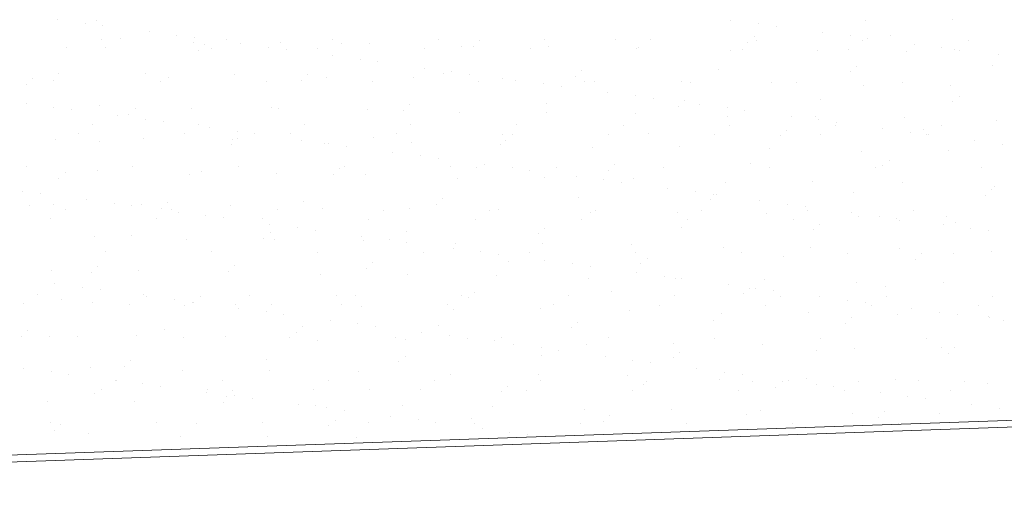
# Model space of a CAD drawing. Units: millimetres. Extents: x 0 to 1680, y 0 to 1188.
# Drawn here: x 1512 to 1541, y 215 to 229 of the extents above; entities that cross this region are included whole.
import ezdxf

# ---------------------------------------------------------------- set-up
doc = ezdxf.new("R2010")
doc.units = ezdxf.units.MM
doc.layers.get('DEFPOINTS').update_dxf_attribs({"lineweight": 9})
doc.layers.add('ハッチ', color=8, linetype='Continuous', lineweight=9)
doc.layers.add('吊元フタ', color=7, linetype='Continuous', lineweight=13)

msp = doc.modelspace()

# ---------------------------------------------------------------- linework, layer by layer
at = {"layer": 'DEFPOINTS', "color": 6, "lineweight": 0, "ltscale": 0.3}
msp.add_line((1543.783, 217.655), (1487.283, 215.682), dxfattribs=at)
at = {"layer": 'ハッチ', "color": 2}
for p, q in [((1513.152, 229.32), (1513.152, 229.32)), ((1513.965, 229.213), (1513.965, 229.213)), ((1514.29, 229.297), (1514.29, 229.297)), ((1532.916, 229.307), (1532.916, 229.307)), ((1533.729, 229.2), (1533.729, 229.2)), ((1536.865, 229.31), (1536.865, 229.31)), ((1539.423, 229.322), (1539.423, 229.322)), ((1514.485, 229.144), (1514.485, 229.144)), ((1515.844, 228.965), (1515.844, 228.965)), ((1534.25, 229.131), (1534.25, 229.131)), ((1535.608, 228.952), (1535.608, 228.952)), ((1514.441, 228.74), (1514.441, 228.74)), ((1514.991, 228.759), (1514.991, 228.759)), ((1516.657, 228.858), (1516.657, 228.858)), ((1517.142, 228.643), (1517.142, 228.643)), ((1517.177, 228.79), (1517.177, 228.79)), ((1518.105, 228.754), (1518.105, 228.754)), ((1518.536, 228.611), (1518.536, 228.611)), ((1519.7, 228.655), (1519.7, 228.655)), ((1521.219, 228.748), (1521.219, 228.748)), ((1521.482, 228.622), (1521.482, 228.622)), ((1522.318, 228.621), (1522.318, 228.621)), ((1524.333, 228.742), (1524.333, 228.742)), ((1525.542, 228.711), (1525.542, 228.711)), ((1527.448, 228.737), (1527.448, 228.737)), ((1529.543, 228.745), (1529.543, 228.745)), ((1530.562, 228.731), (1530.562, 228.731)), ((1533.42, 228.664), (1533.42, 228.664)), ((1533.604, 228.833), (1533.604, 228.833)), ((1533.676, 228.725), (1533.676, 228.725)), ((1536.421, 228.845), (1536.421, 228.845)), ((1536.79, 228.72), (1536.79, 228.72)), ((1536.942, 228.777), (1536.942, 228.777)), ((1537.605, 228.868), (1537.605, 228.868)), ((1539.904, 228.714), (1539.904, 228.714)), ((1513.42, 228.499), (1513.42, 228.499)), ((1514.569, 228.491), (1514.569, 228.491)), ((1517.296, 228.419), (1517.296, 228.419)), ((1517.48, 228.588), (1517.48, 228.588)), ((1517.683, 228.485), (1517.683, 228.485)), ((1519.349, 228.504), (1519.349, 228.504)), ((1519.869, 228.435), (1519.869, 228.435)), ((1520.798, 228.479), (1520.798, 228.479)), ((1523.912, 228.474), (1523.912, 228.474)), ((1525.019, 228.524), (1525.019, 228.524)), ((1525.358, 228.542), (1525.358, 228.542)), ((1527.026, 228.468), (1527.026, 228.468)), ((1527.577, 228.536), (1527.577, 228.536)), ((1530.14, 228.462), (1530.14, 228.462)), ((1530.195, 228.503), (1530.195, 228.503)), ((1532.896, 228.406), (1532.896, 228.406)), ((1533.254, 228.457), (1533.254, 228.457)), ((1535.454, 228.418), (1535.454, 228.418)), ((1536.368, 228.451), (1536.368, 228.451)), ((1538.071, 228.385), (1538.071, 228.385)), ((1538.3, 228.598), (1538.3, 228.598)), ((1539.113, 228.491), (1539.113, 228.491)), ((1539.482, 228.445), (1539.482, 228.445)), ((1539.633, 228.422), (1539.633, 228.422)), ((1521.227, 228.256), (1521.227, 228.256)), ((1522.04, 228.149), (1522.04, 228.149)), ((1522.561, 228.081), (1522.561, 228.081)), ((1540.772, 228.287), (1540.772, 228.287)), ((1513.173, 227.738), (1513.173, 227.738)), ((1515.731, 227.751), (1515.731, 227.751)), ((1523.919, 227.902), (1523.919, 227.902)), ((1524.488, 227.745), (1524.488, 227.745)), ((1524.732, 227.795), (1524.732, 227.795)), ((1528.548, 227.833), (1528.548, 227.833)), ((1532.55, 227.867), (1532.55, 227.867)), ((1536.426, 227.787), (1536.426, 227.787)), ((1536.61, 227.956), (1536.61, 227.956)), ((1540.611, 227.99), (1540.611, 227.99)), ((1512.424, 227.587), (1512.424, 227.587)), ((1513.051, 227.523), (1513.051, 227.523)), ((1516.165, 227.518), (1516.165, 227.518)), ((1516.426, 227.622), (1516.426, 227.622)), ((1518.348, 227.717), (1518.348, 227.717)), ((1519.279, 227.512), (1519.279, 227.512)), ((1520.302, 227.541), (1520.302, 227.541)), ((1520.486, 227.71), (1520.486, 227.71)), ((1521.049, 227.62), (1521.049, 227.62)), ((1522.394, 227.507), (1522.394, 227.507)), ((1523.607, 227.632), (1523.607, 227.632)), ((1525.253, 227.726), (1525.253, 227.726)), ((1525.508, 227.501), (1525.508, 227.501)), ((1526.225, 227.599), (1526.225, 227.599)), ((1526.611, 227.548), (1526.611, 227.548)), ((1528.364, 227.664), (1528.364, 227.664)), ((1528.622, 227.495), (1528.622, 227.495)), ((1528.926, 227.501), (1528.926, 227.501)), ((1531.484, 227.514), (1531.484, 227.514)), ((1531.736, 227.49), (1531.736, 227.49)), ((1534.101, 227.48), (1534.101, 227.48)), ((1534.85, 227.484), (1534.85, 227.484)), ((1537.964, 227.478), (1537.964, 227.478)), ((1512.24, 227.418), (1512.24, 227.418)), ((1527.424, 227.441), (1527.424, 227.441)), ((1527.944, 227.372), (1527.944, 227.372)), ((1529.303, 227.193), (1529.303, 227.193)), ((1536.802, 227.383), (1536.802, 227.383)), ((1539.36, 227.395), (1539.36, 227.395)), ((1530.116, 227.086), (1530.116, 227.086)), ((1530.636, 227.018), (1530.636, 227.018)), ((1531.554, 226.955), (1531.554, 226.955)), ((1535.556, 226.99), (1535.556, 226.99)), ((1539.432, 226.909), (1539.432, 226.909)), ((1539.616, 227.078), (1539.616, 227.078)), ((1512.23, 226.852), (1512.23, 226.852)), ((1513.043, 226.745), (1513.043, 226.745)), ((1513.564, 226.676), (1513.564, 226.676)), ((1514.378, 226.813), (1514.378, 226.813)), ((1515.43, 226.71), (1515.43, 226.71)), ((1517.079, 226.716), (1517.079, 226.716)), ((1519.432, 226.744), (1519.432, 226.744)), ((1519.637, 226.728), (1519.637, 226.728)), ((1522.255, 226.695), (1522.255, 226.695)), ((1523.308, 226.664), (1523.308, 226.664)), ((1523.492, 226.832), (1523.492, 226.832)), ((1524.956, 226.597), (1524.956, 226.597)), ((1527.494, 226.867), (1527.494, 226.867)), ((1527.514, 226.61), (1527.514, 226.61)), ((1531.37, 226.786), (1531.37, 226.786)), ((1531.994, 226.839), (1531.994, 226.839)), ((1532.807, 226.732), (1532.807, 226.732)), ((1533.328, 226.663), (1533.328, 226.663)), ((1514.922, 226.497), (1514.922, 226.497)), ((1515.246, 226.541), (1515.246, 226.541)), ((1515.735, 226.39), (1515.735, 226.39)), ((1516.255, 226.322), (1516.255, 226.322)), ((1530.132, 226.576), (1530.132, 226.576)), ((1532.833, 226.479), (1532.833, 226.479)), ((1534.686, 226.485), (1534.686, 226.485)), ((1535.391, 226.491), (1535.391, 226.491)), ((1535.499, 226.377), (1535.499, 226.377)), ((1536.02, 226.309), (1536.02, 226.309)), ((1538.008, 226.458), (1538.008, 226.458)), ((1540.709, 226.36), (1540.709, 226.36)), ((1514.183, 226.255), (1514.183, 226.255)), ((1517.298, 226.25), (1517.298, 226.25)), ((1517.614, 226.143), (1517.614, 226.143)), ((1518.427, 226.036), (1518.427, 226.036)), ((1520.412, 226.244), (1520.412, 226.244)), ((1523.526, 226.238), (1523.526, 226.238)), ((1526.64, 226.233), (1526.64, 226.233)), ((1529.754, 226.227), (1529.754, 226.227)), ((1532.868, 226.221), (1532.868, 226.221)), ((1534.56, 226.078), (1534.56, 226.078)), ((1535.982, 226.216), (1535.982, 226.216)), ((1537.378, 226.13), (1537.378, 226.13)), ((1538.191, 226.023), (1538.191, 226.023)), ((1538.562, 226.112), (1538.562, 226.112)), ((1539.096, 226.21), (1539.096, 226.21)), ((1513.11, 225.811), (1513.11, 225.811)), ((1513.762, 225.987), (1513.762, 225.987)), ((1514.376, 225.744), (1514.376, 225.744)), ((1515.668, 225.824), (1515.668, 225.824)), ((1516.876, 225.981), (1516.876, 225.981)), ((1518.285, 225.79), (1518.285, 225.79)), ((1518.437, 225.832), (1518.437, 225.832)), ((1518.947, 225.967), (1518.947, 225.967)), ((1519.99, 225.975), (1519.99, 225.975)), ((1520.305, 225.789), (1520.305, 225.789)), ((1522.438, 225.866), (1522.438, 225.866)), ((1523.104, 225.97), (1523.104, 225.97)), ((1526.218, 225.964), (1526.218, 225.964)), ((1526.314, 225.786), (1526.314, 225.786)), ((1526.498, 225.955), (1526.498, 225.955)), ((1529.332, 225.958), (1529.332, 225.958)), ((1530.5, 225.989), (1530.5, 225.989)), ((1532.447, 225.953), (1532.447, 225.953)), ((1534.376, 225.909), (1534.376, 225.909)), ((1535.561, 225.947), (1535.561, 225.947)), ((1538.675, 225.941), (1538.675, 225.941)), ((1538.711, 225.955), (1538.711, 225.955)), ((1540.07, 225.776), (1540.07, 225.776)), ((1518.252, 225.663), (1518.252, 225.663)), ((1520.986, 225.693), (1520.986, 225.693)), ((1521.118, 225.682), (1521.118, 225.682)), ((1521.639, 225.613), (1521.639, 225.613)), ((1522.997, 225.434), (1522.997, 225.434)), ((1523.544, 225.705), (1523.544, 225.705)), ((1526.162, 225.672), (1526.162, 225.672)), ((1528.863, 225.575), (1528.863, 225.575)), ((1531.421, 225.587), (1531.421, 225.587)), ((1534.038, 225.554), (1534.038, 225.554)), ((1536.739, 225.456), (1536.739, 225.456)), ((1539.297, 225.468), (1539.297, 225.468)), ((1540.883, 225.669), (1540.883, 225.669)), ((1523.81, 225.327), (1523.81, 225.327)), ((1524.331, 225.259), (1524.331, 225.259)), ((1537.566, 225.2), (1537.566, 225.2)), ((1512.244, 225.019), (1512.244, 225.019)), ((1514.315, 224.886), (1514.315, 224.886)), ((1515.358, 225.014), (1515.358, 225.014)), ((1517.382, 224.866), (1517.382, 224.866)), ((1518.472, 225.008), (1518.472, 225.008)), ((1521.443, 224.954), (1521.443, 224.954)), ((1521.586, 225.002), (1521.586, 225.002)), ((1524.7, 224.997), (1524.7, 224.997)), ((1525.444, 224.989), (1525.444, 224.989)), ((1525.689, 225.08), (1525.689, 225.08)), ((1526.502, 224.973), (1526.502, 224.973)), ((1527.022, 224.904), (1527.022, 224.904)), ((1527.814, 224.991), (1527.814, 224.991)), ((1529.32, 224.908), (1529.32, 224.908)), ((1529.505, 225.077), (1529.505, 225.077)), ((1530.928, 224.985), (1530.928, 224.985)), ((1533.506, 225.111), (1533.506, 225.111)), ((1534.043, 224.98), (1534.043, 224.98)), ((1537.157, 224.974), (1537.157, 224.974)), ((1537.382, 225.031), (1537.382, 225.031)), ((1540.271, 224.968), (1540.271, 224.968)), ((1513.197, 224.663), (1513.197, 224.663)), ((1513.381, 224.832), (1513.381, 224.832)), ((1517.016, 224.789), (1517.016, 224.789)), ((1519.574, 224.801), (1519.574, 224.801)), ((1521.258, 224.785), (1521.258, 224.785)), ((1522.192, 224.768), (1522.192, 224.768)), ((1524.893, 224.67), (1524.893, 224.67)), ((1527.451, 224.683), (1527.451, 224.683)), ((1528.381, 224.725), (1528.381, 224.725)), ((1529.194, 224.618), (1529.194, 224.618)), ((1530.069, 224.649), (1530.069, 224.649)), ((1535.328, 224.564), (1535.328, 224.564)), ((1512.121, 224.277), (1512.121, 224.277)), ((1529.714, 224.55), (1529.714, 224.55)), ((1531.072, 224.371), (1531.072, 224.371)), ((1532.77, 224.552), (1532.77, 224.552)), ((1537.945, 224.531), (1537.945, 224.531)), ((1540.573, 224.322), (1540.573, 224.322)), ((1540.646, 224.434), (1540.646, 224.434)), ((1512.642, 224.208), (1512.642, 224.208)), ((1514, 224.03), (1514, 224.03)), ((1520.388, 223.988), (1520.388, 223.988)), ((1524.449, 224.077), (1524.449, 224.077)), ((1528.45, 224.111), (1528.45, 224.111)), ((1531.885, 224.264), (1531.885, 224.264)), ((1532.326, 224.031), (1532.326, 224.031)), ((1532.406, 224.196), (1532.406, 224.196)), ((1532.511, 224.199), (1532.511, 224.199)), ((1533.764, 224.017), (1533.764, 224.017)), ((1536.512, 224.234), (1536.512, 224.234)), ((1540.388, 224.153), (1540.388, 224.153)), ((1512.327, 223.865), (1512.327, 223.865)), ((1513.047, 223.885), (1513.047, 223.885)), ((1513.376, 223.751), (1513.376, 223.751)), ((1514.813, 223.923), (1514.813, 223.923)), ((1515.333, 223.854), (1515.333, 223.854)), ((1515.605, 223.897), (1515.605, 223.897)), ((1516.203, 223.785), (1516.203, 223.785)), ((1516.387, 223.954), (1516.387, 223.954)), ((1516.49, 223.745), (1516.49, 223.745)), ((1518.222, 223.864), (1518.222, 223.864)), ((1519.604, 223.74), (1519.604, 223.74)), ((1520.923, 223.766), (1520.923, 223.766)), ((1522.718, 223.734), (1522.718, 223.734)), ((1523.481, 223.779), (1523.481, 223.779)), ((1524.265, 223.908), (1524.265, 223.908)), ((1525.832, 223.728), (1525.832, 223.728)), ((1526.099, 223.745), (1526.099, 223.745)), ((1528.946, 223.723), (1528.946, 223.723)), ((1532.061, 223.717), (1532.061, 223.717)), ((1534.577, 223.91), (1534.577, 223.91)), ((1535.098, 223.841), (1535.098, 223.841)), ((1535.175, 223.711), (1535.175, 223.711)), ((1538.289, 223.706), (1538.289, 223.706)), ((1512.954, 223.482), (1512.954, 223.482)), ((1516.068, 223.477), (1516.068, 223.477)), ((1516.692, 223.675), (1516.692, 223.675)), ((1517.505, 223.568), (1517.505, 223.568)), ((1518.025, 223.5), (1518.025, 223.5)), ((1519.182, 223.471), (1519.182, 223.471)), ((1522.296, 223.465), (1522.296, 223.465)), ((1525.411, 223.46), (1525.411, 223.46)), ((1528.525, 223.454), (1528.525, 223.454)), ((1528.8, 223.648), (1528.8, 223.648)), ((1531.358, 223.66), (1531.358, 223.66)), ((1531.639, 223.448), (1531.639, 223.448)), ((1533.975, 223.627), (1533.975, 223.627)), ((1534.753, 223.443), (1534.753, 223.443)), ((1536.456, 223.662), (1536.456, 223.662)), ((1536.676, 223.529), (1536.676, 223.529)), ((1537.269, 223.555), (1537.269, 223.555)), ((1537.789, 223.487), (1537.789, 223.487)), ((1537.867, 223.437), (1537.867, 223.437)), ((1539.234, 223.542), (1539.234, 223.542)), ((1519.383, 223.321), (1519.383, 223.321)), ((1520.196, 223.214), (1520.196, 223.214)), ((1520.717, 223.145), (1520.717, 223.145)), ((1527.455, 223.199), (1527.455, 223.199)), ((1531.456, 223.233), (1531.456, 223.233)), ((1535.333, 223.153), (1535.333, 223.153)), ((1535.517, 223.322), (1535.517, 223.322)), ((1539.148, 223.308), (1539.148, 223.308)), ((1539.518, 223.356), (1539.518, 223.356)), ((1539.961, 223.201), (1539.961, 223.201)), ((1540.481, 223.132), (1540.481, 223.132)), ((1514.252, 222.959), (1514.252, 222.959)), ((1515.333, 222.988), (1515.333, 222.988)), ((1516.953, 222.862), (1516.953, 222.862)), ((1519.209, 222.907), (1519.209, 222.907)), ((1519.393, 223.076), (1519.393, 223.076)), ((1519.511, 222.874), (1519.511, 222.874)), ((1522.075, 222.966), (1522.075, 222.966)), ((1522.129, 222.841), (1522.129, 222.841)), ((1522.888, 222.859), (1522.888, 222.859)), ((1523.395, 223.111), (1523.395, 223.111)), ((1527.271, 223.03), (1527.271, 223.03)), ((1523.409, 222.791), (1523.409, 222.791)), ((1524.767, 222.612), (1524.767, 222.612)), ((1524.83, 222.744), (1524.83, 222.744)), ((1527.388, 222.756), (1527.388, 222.756)), ((1530.006, 222.723), (1530.006, 222.723)), ((1532.707, 222.625), (1532.707, 222.625)), ((1535.265, 222.637), (1535.265, 222.637)), ((1537.882, 222.604), (1537.882, 222.604)), ((1514.55, 222.51), (1514.55, 222.51)), ((1517.664, 222.504), (1517.664, 222.504)), ((1520.778, 222.498), (1520.778, 222.498)), ((1523.892, 222.493), (1523.892, 222.493)), ((1525.58, 222.505), (1525.58, 222.505)), ((1526.1, 222.437), (1526.1, 222.437)), ((1527.007, 222.487), (1527.007, 222.487)), ((1527.459, 222.258), (1527.459, 222.258)), ((1530.121, 222.481), (1530.121, 222.481)), ((1530.461, 222.321), (1530.461, 222.321)), ((1533.235, 222.476), (1533.235, 222.476)), ((1534.463, 222.356), (1534.463, 222.356)), ((1536.349, 222.47), (1536.349, 222.47)), ((1538.339, 222.275), (1538.339, 222.275)), ((1538.523, 222.444), (1538.523, 222.444)), ((1539.463, 222.464), (1539.463, 222.464)), ((1540.583, 222.507), (1540.583, 222.507)), ((1512.984, 221.958), (1512.984, 221.958)), ((1514.337, 222.076), (1514.337, 222.076)), ((1515.542, 221.97), (1515.542, 221.97)), ((1518.339, 222.11), (1518.339, 222.11)), ((1522.215, 222.03), (1522.215, 222.03)), ((1522.399, 222.199), (1522.399, 222.199)), ((1526.401, 222.233), (1526.401, 222.233)), ((1528.272, 222.151), (1528.272, 222.151)), ((1528.792, 222.082), (1528.792, 222.082)), ((1530.277, 222.152), (1530.277, 222.152)), ((1514.153, 221.907), (1514.153, 221.907)), ((1518.159, 221.937), (1518.159, 221.937)), ((1520.86, 221.839), (1520.86, 221.839)), ((1523.418, 221.852), (1523.418, 221.852)), ((1526.036, 221.818), (1526.036, 221.818)), ((1528.737, 221.721), (1528.737, 221.721)), ((1530.15, 221.903), (1530.15, 221.903)), ((1530.963, 221.796), (1530.963, 221.796)), ((1531.295, 221.733), (1531.295, 221.733)), ((1531.484, 221.728), (1531.484, 221.728)), ((1533.912, 221.7), (1533.912, 221.7)), ((1513.078, 221.562), (1513.078, 221.562)), ((1513.891, 221.455), (1513.891, 221.455)), ((1514.411, 221.386), (1514.411, 221.386)), ((1532.842, 221.549), (1532.842, 221.549)), ((1533.467, 221.444), (1533.467, 221.444)), ((1533.655, 221.442), (1533.655, 221.442)), ((1536.613, 221.603), (1536.613, 221.603)), ((1537.469, 221.478), (1537.469, 221.478)), ((1539.171, 221.615), (1539.171, 221.615)), ((1512.568, 221.247), (1512.568, 221.247)), ((1513.283, 221.11), (1513.283, 221.11)), ((1515.682, 221.241), (1515.682, 221.241)), ((1515.77, 221.207), (1515.77, 221.207)), ((1516.583, 221.1), (1516.583, 221.1)), ((1517.343, 221.198), (1517.343, 221.198)), ((1518.796, 221.236), (1518.796, 221.236)), ((1521.345, 221.232), (1521.345, 221.232)), ((1521.911, 221.23), (1521.911, 221.23)), ((1525.025, 221.224), (1525.025, 221.224)), ((1525.221, 221.152), (1525.221, 221.152)), ((1525.405, 221.321), (1525.405, 221.321)), ((1528.139, 221.219), (1528.139, 221.219)), ((1529.407, 221.355), (1529.407, 221.355)), ((1531.253, 221.213), (1531.253, 221.213)), ((1533.283, 221.275), (1533.283, 221.275)), ((1534.176, 221.373), (1534.176, 221.373)), ((1534.367, 221.207), (1534.367, 221.207)), ((1535.534, 221.195), (1535.534, 221.195)), ((1537.481, 221.202), (1537.481, 221.202)), ((1540.595, 221.196), (1540.595, 221.196)), ((1512.146, 220.978), (1512.146, 220.978)), ((1514.19, 221.033), (1514.19, 221.033)), ((1515.261, 220.973), (1515.261, 220.973)), ((1516.89, 220.935), (1516.89, 220.935)), ((1517.103, 221.032), (1517.103, 221.032)), ((1517.159, 221.029), (1517.159, 221.029)), ((1518.375, 220.967), (1518.375, 220.967)), ((1518.461, 220.853), (1518.461, 220.853)), ((1519.448, 220.947), (1519.448, 220.947)), ((1521.489, 220.961), (1521.489, 220.961)), ((1522.066, 220.914), (1522.066, 220.914)), ((1524.603, 220.956), (1524.603, 220.956)), ((1524.767, 220.817), (1524.767, 220.817)), ((1527.325, 220.829), (1527.325, 220.829)), ((1527.717, 220.95), (1527.717, 220.95)), ((1530.831, 220.944), (1530.831, 220.944)), ((1533.945, 220.939), (1533.945, 220.939)), ((1536.347, 221.088), (1536.347, 221.088)), ((1536.867, 221.019), (1536.867, 221.019)), ((1537.06, 220.933), (1537.06, 220.933)), ((1538.226, 220.84), (1538.226, 220.84)), ((1540.174, 220.927), (1540.174, 220.927)), ((1519.274, 220.746), (1519.274, 220.746)), ((1519.795, 220.678), (1519.795, 220.678)), ((1529.943, 220.796), (1529.943, 220.796)), ((1532.644, 220.698), (1532.644, 220.698)), ((1535.202, 220.711), (1535.202, 220.711)), ((1536.473, 220.566), (1536.473, 220.566)), ((1537.819, 220.677), (1537.819, 220.677)), ((1539.039, 220.733), (1539.039, 220.733)), ((1539.559, 220.665), (1539.559, 220.665)), ((1540.475, 220.6), (1540.475, 220.6)), ((1540.52, 220.58), (1540.52, 220.58)), ((1516.289, 220.232), (1516.289, 220.232)), ((1520.35, 220.32), (1520.35, 220.32)), ((1521.153, 220.499), (1521.153, 220.499)), ((1521.966, 220.392), (1521.966, 220.392)), ((1522.487, 220.323), (1522.487, 220.323)), ((1524.351, 220.355), (1524.351, 220.355)), ((1528.227, 220.274), (1528.227, 220.274)), ((1528.411, 220.443), (1528.411, 220.443)), ((1532.413, 220.478), (1532.413, 220.478)), ((1536.289, 220.397), (1536.289, 220.397)), ((1540.918, 220.486), (1540.918, 220.486)), ((1512.103, 220.029), (1512.103, 220.029)), ((1512.288, 220.198), (1512.288, 220.198)), ((1512.921, 220.031), (1512.921, 220.031)), ((1513.742, 220.006), (1513.742, 220.006)), ((1515.479, 220.043), (1515.479, 220.043)), ((1516.857, 220), (1516.857, 220)), ((1518.096, 220.01), (1518.096, 220.01)), ((1519.971, 219.994), (1519.971, 219.994)), ((1520.165, 220.151), (1520.165, 220.151)), ((1523.085, 219.989), (1523.085, 219.989)), ((1523.845, 220.144), (1523.845, 220.144)), ((1524.658, 220.037), (1524.658, 220.037)), ((1525.178, 219.969), (1525.178, 219.969)), ((1526.199, 219.983), (1526.199, 219.983)), ((1529.313, 219.977), (1529.313, 219.977)), ((1532.427, 219.972), (1532.427, 219.972)), ((1535.541, 219.966), (1535.541, 219.966)), ((1538.656, 219.96), (1538.656, 219.96)), ((1520.797, 219.913), (1520.797, 219.913)), ((1523.355, 219.925), (1523.355, 219.925)), ((1525.973, 219.891), (1525.973, 219.891)), ((1526.537, 219.79), (1526.537, 219.79)), ((1527.35, 219.683), (1527.35, 219.683)), ((1528.674, 219.794), (1528.674, 219.794)), ((1531.232, 219.806), (1531.232, 219.806)), ((1533.849, 219.773), (1533.849, 219.773)), ((1536.55, 219.676), (1536.55, 219.676)), ((1539.108, 219.688), (1539.108, 219.688)), ((1539.479, 219.688), (1539.479, 219.688)), ((1519.295, 219.354), (1519.295, 219.354)), ((1523.356, 219.443), (1523.356, 219.443)), ((1527.357, 219.477), (1527.357, 219.477)), ((1527.87, 219.614), (1527.87, 219.614)), ((1529.228, 219.436), (1529.228, 219.436)), ((1531.233, 219.397), (1531.233, 219.397)), ((1531.418, 219.565), (1531.418, 219.565)), ((1535.419, 219.6), (1535.419, 219.6)), ((1539.295, 219.519), (1539.295, 219.519)), ((1512.156, 219.094), (1512.156, 219.094)), ((1514.127, 219.106), (1514.127, 219.106)), ((1515.11, 219.151), (1515.11, 219.151)), ((1515.294, 219.32), (1515.294, 219.32)), ((1523.171, 219.274), (1523.171, 219.274)), ((1530.041, 219.329), (1530.041, 219.329)), ((1530.562, 219.26), (1530.562, 219.26)), ((1531.92, 219.081), (1531.92, 219.081)), ((1512.969, 218.987), (1512.969, 218.987)), ((1513.489, 218.919), (1513.489, 218.919)), ((1516.827, 219.008), (1516.827, 219.008)), ((1519.385, 219.021), (1519.385, 219.021)), ((1522.003, 218.987), (1522.003, 218.987)), ((1524.704, 218.89), (1524.704, 218.89)), ((1527.262, 218.902), (1527.262, 218.902)), ((1529.88, 218.869), (1529.88, 218.869)), ((1532.733, 218.974), (1532.733, 218.974)), ((1533.254, 218.906), (1533.254, 218.906)), ((1535.139, 218.784), (1535.139, 218.784)), ((1514.848, 218.74), (1514.848, 218.74)), ((1514.875, 218.737), (1514.875, 218.737)), ((1515.661, 218.633), (1515.661, 218.633)), ((1516.181, 218.564), (1516.181, 218.564)), ((1517.989, 218.732), (1517.989, 218.732)), ((1521.103, 218.726), (1521.103, 218.726)), ((1524.217, 218.72), (1524.217, 218.72)), ((1526.362, 218.565), (1526.362, 218.565)), ((1527.331, 218.715), (1527.331, 218.715)), ((1530.363, 218.599), (1530.363, 218.599)), ((1530.445, 218.709), (1530.445, 218.709)), ((1532.581, 218.772), (1532.581, 218.772)), ((1533.559, 218.703), (1533.559, 218.703)), ((1534.239, 218.519), (1534.239, 218.519)), ((1534.424, 218.688), (1534.424, 218.688)), ((1534.612, 218.727), (1534.612, 218.727)), ((1535.425, 218.62), (1535.425, 218.62)), ((1535.945, 218.551), (1535.945, 218.551)), ((1536.674, 218.698), (1536.674, 218.698)), ((1537.756, 218.75), (1537.756, 218.75)), ((1538.425, 218.722), (1538.425, 218.722)), ((1539.788, 218.692), (1539.788, 218.692)), ((1540.457, 218.653), (1540.457, 218.653)), ((1514.24, 218.354), (1514.24, 218.354)), ((1514.453, 218.469), (1514.453, 218.469)), ((1517.539, 218.385), (1517.539, 218.385)), ((1517.567, 218.463), (1517.567, 218.463)), ((1518.116, 218.273), (1518.116, 218.273)), ((1518.3, 218.442), (1518.3, 218.442)), ((1518.352, 218.278), (1518.352, 218.278)), ((1518.873, 218.21), (1518.873, 218.21)), ((1520.681, 218.457), (1520.681, 218.457)), ((1522.301, 218.477), (1522.301, 218.477)), ((1523.795, 218.452), (1523.795, 218.452)), ((1526.178, 218.396), (1526.178, 218.396)), ((1526.909, 218.446), (1526.909, 218.446)), ((1530.024, 218.44), (1530.024, 218.44)), ((1533.138, 218.435), (1533.138, 218.435)), ((1536.252, 218.429), (1536.252, 218.429)), ((1537.304, 218.372), (1537.304, 218.372)), ((1538.117, 218.265), (1538.117, 218.265)), ((1539.366, 218.423), (1539.366, 218.423)), ((1512.858, 218.104), (1512.858, 218.104)), ((1515.416, 218.116), (1515.416, 218.116)), ((1518.033, 218.083), (1518.033, 218.083)), ((1520.231, 218.031), (1520.231, 218.031)), ((1520.734, 217.986), (1520.734, 217.986)), ((1521.044, 217.924), (1521.044, 217.924)), ((1523.292, 217.998), (1523.292, 217.998)), ((1525.91, 217.965), (1525.91, 217.965)), ((1538.637, 218.197), (1538.637, 218.197)), ((1539.996, 218.018), (1539.996, 218.018)), ((1540.809, 217.911), (1540.809, 217.911)), ((1521.565, 217.855), (1521.565, 217.855)), ((1522.923, 217.677), (1522.923, 217.677)), ((1528.611, 217.867), (1528.611, 217.867)), ((1529.368, 217.687), (1529.368, 217.687)), ((1531.169, 217.88), (1531.169, 217.88)), ((1533.369, 217.722), (1533.369, 217.722)), ((1533.786, 217.846), (1533.786, 217.846)), ((1536.487, 217.749), (1536.487, 217.749)), ((1537.246, 217.641), (1537.246, 217.641)), ((1537.43, 217.81), (1537.43, 217.81)), ((1539.045, 217.761), (1539.045, 217.761)), ((1512.935, 217.501), (1512.935, 217.501)), ((1513.244, 217.442), (1513.244, 217.442)), ((1516.049, 217.496), (1516.049, 217.496)), ((1517.246, 217.476), (1517.246, 217.476)), ((1519.163, 217.49), (1519.163, 217.49)), ((1521.122, 217.396), (1521.122, 217.396)), ((1521.306, 217.565), (1521.306, 217.565)), ((1522.277, 217.484), (1522.277, 217.484)), ((1523.736, 217.57), (1523.736, 217.57)), ((1524.256, 217.501), (1524.256, 217.501)), ((1525.308, 217.599), (1525.308, 217.599)), ((1525.391, 217.479), (1525.391, 217.479)), ((1528.506, 217.473), (1528.506, 217.473)), ((1529.184, 217.518), (1529.184, 217.518)), ((1531.62, 217.467), (1531.62, 217.467)), ((1534.734, 217.462), (1534.734, 217.462)), ((1537.848, 217.456), (1537.848, 217.456)), ((1513.06, 217.273), (1513.06, 217.273)), ((1514.064, 217.179), (1514.064, 217.179)), ((1516.764, 217.082), (1516.764, 217.082)), ((1519.323, 217.094), (1519.323, 217.094)), ((1521.94, 217.06), (1521.94, 217.06)), ((1525.615, 217.322), (1525.615, 217.322)), ((1526.428, 217.215), (1526.428, 217.215)), ((1526.948, 217.147), (1526.948, 217.147))]:
    msp.add_line(p, q, dxfattribs=at)
at = {"layer": '吊元フタ', "color": 7, "linetype": 'Continuous', "lineweight": 15}
msp.add_line((1543.983, 217.462), (1487.083, 215.475), dxfattribs=at)

doc.saveas('drawing.dxf')
